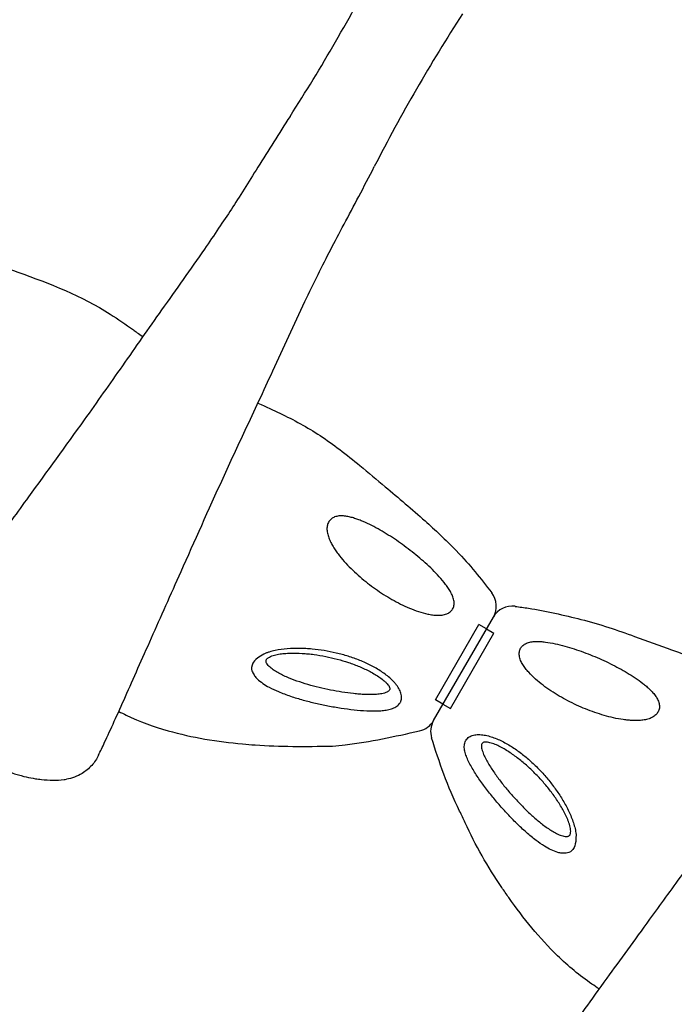
# Model space of a CAD drawing. Units: millimetres. Extents: x 33039 to 53543, y -6390 to 8965.
# Drawn here: x 45277 to 45578, y -646 to -193 of the extents above; entities that cross this region are included whole.
import ezdxf

# ---------------------------------------------------------------- set-up
doc = ezdxf.new("R2010")
doc.units = ezdxf.units.MM
doc.header["$LTSCALE"] = 30
doc.layers.add('InterSystem-dimension', color=7, linetype='Continuous', lineweight=5)
doc.layers.add('InterSystem-drawing', color=7, linetype='Continuous', lineweight=9)
doc.styles.add('arial', font='arial.ttf')
doc.dimstyles.new('IS_1-50(mm)', dxfattribs={"dimtxt": 100, "dimasz": 100, "dimexe": 10, "dimexo": 50, "dimgap": 10, "dimtad": 1, "dimdec": 0, "dimrnd": 10, "dimzin": 0, "dimtxsty": 'arial', "dimcen": 100, "dimclrd": 256, "dimclre": 256, "dimclrt": 256, "dimadec": 1, "dimazin": 0, "dimtfac": 1, "dimtdec": 0, "dimtmove": 0, "dimatfit": 3, "dimfxl": 0, "dimtolj": 1, "dimtzin": 0, "dimlwd": -1, "dimlwe": -1, "dimarcsym": 0})

# ---------------------------------------------------------------- blocks, each defined once
blk = doc.blocks.new('*D2')
at = {"layer": 'Defpoints', "color": 0, "transparency": 16777216}
for p in [(34385.77, 7476.27), (34385.77, -895.37), (51382.91, -2355.61)]:
    blk.add_point(p, dxfattribs=at)
at = {"layer": 'InterSystem-dimension', "transparency": 16777216}
for p, q in [((34385.77, -845.37), (34385.77, 7486.27)), ((51382.91, -2305.61), (51382.91, 7486.27)), ((51282.91, 7476.27), (34485.77, 7476.27))]:
    blk.add_line(p, q, dxfattribs=at)
for points in [[(34485.77, 7492.94), (34485.77, 7459.6), (34385.77, 7476.27)], [(51282.91, 7492.94), (51282.91, 7459.6), (51382.91, 7476.27)]]:
    blk.add_solid(points, dxfattribs=at)
at = {"layer": 'InterSystem-dimension', "transparency": 16777216, "insert": (42884.34, 7537.33), "char_height": 100, "attachment_point": 5, "style": 'arial'}
blk.add_mtext('\\A1;17000', dxfattribs=at)

msp = doc.modelspace()

# ---------------------------------------------------------------- linework, layer by layer
at = {"layer": 'InterSystem-drawing', "lineweight": -3}
for p, q in [((45466.91, -515.52), (45494.39, -467.93)), ((45466.91, -515.52), (45494.39, -467.93)), ((45467.76, -506.05), (45487.76, -471.41)), ((45467.76, -506.05), (45487.76, -471.41)), ((45491.22, -473.41), (45487.76, -471.41)), ((45491.22, -473.41), (45494.69, -475.41)), ((45474.69, -510.05), (45494.69, -475.41)), ((45474.69, -510.05), (45494.69, -475.41)), ((45471.22, -508.05), (45467.76, -506.05)), ((45471.22, -508.05), (45474.69, -510.05))]:
    msp.add_line(p, q, dxfattribs=at)
for centre, radius, start, end in [((44728.87, 196.18), 800, 327.14429, 332.90052), ((46151.87, -625.31), 800, 147.09576, 152.90557), ((45485.73, -462.93), 10, 330, 37.5539), ((45503.05, -472.93), 10, 82.446, 150), ((45458.25, -510.52), 10, 282.6635, 330), ((45475.57, -520.52), 10, 150, 197.3948)]:
    msp.add_arc(centre, radius, start, end, dxfattribs=at)
for points, knots in [([(45400.9, -237.84), (45395.86, -245.65), (45390.89, -253.52), (45381.8, -268.13), (45377.57, -274.91), (45370.32, -285.96), (45366.01, -292.38), (45355.13, -308.13), (45348.48, -317.39), (45335.74, -335.4), (45329.75, -343.99), (45317.95, -360.84), (45312.14, -369.1), (45297.6, -389.4), (45288.94, -401.3), (45275.51, -419.81), (45270.5, -426.71), (45262.16, -438.19), (45258.73, -442.9), (45252.17, -451.92), (45248.99, -456.27), (45242.28, -465.53), (45238.87, -470.29), (45233.5, -477.9), (45231.39, -480.94), (45229.74, -483.34)], [-821.880168, -821.880168, -821.880168, -821.880168, -794.482043, -794.482043, -770.044086, -770.044086, -745.606129, -745.606129, -710.328646, -710.328646, -677.711609, -677.711609, -645.094572, -645.094572, -596.51818, -596.51818, -566.157934, -566.157934, -543.706706, -543.706706, -521.255477, -521.255477, -493.191442, -493.191442, -469.453748, -469.453748, -469.453748, -469.453748]), ([(45312.9, -531.36), (45313.7, -529.68), (45314.64, -527.71), (45318.35, -519.77), (45321.64, -512.54), (45328.93, -496.19), (45332.92, -487.16), (45341.5, -467.89), (45346.07, -457.65), (45357, -433.13), (45363.45, -418.64), (45373.45, -396.8), (45376.86, -389.48), (45384.49, -373.12), (45388.74, -364.04), (45397.9, -344.13), (45402.74, -333.43), (45411.75, -314.53), (45415.87, -306.31), (45423.38, -291.76), (45427.96, -283.3), (45434.93, -270.11), (45437.31, -265.53), (45439.66, -260.94)], [-392.878612, -392.878612, -392.878612, -392.878612, -377.775718, -377.775718, -338.794169, -338.794169, -299.168003, -299.168003, -259.541837, -259.541837, -207.633469, -207.633469, -181.679286, -181.679286, -150.539965, -150.539965, -114.203773, -114.203773, -85.134819, -85.134819, -56.065865, -56.065865, -40.889398, -40.889398, -40.889398, -40.889398]), ([(45203.82, -289.49), (45205.9, -289.77), (45207.98, -290.06), (45217.61, -291.44), (45226.7, -293.63), (45238.42, -296.57), (45242.7, -297.84), (45250.92, -300.5), (45254.87, -301.88), (45264.48, -305.33), (45270.15, -307.38), (45290.44, -314.68), (45305.15, -320.35), (45321.85, -331.03), (45325.38, -333.48), (45330, -336.76), (45331.11, -337.55), (45333.21, -339.04)], [6.696038, 6.696038, 6.696038, 6.696038, 13.000145, 13.000145, 35.871329, 35.871329, 49.243005, 49.243005, 61.788371, 61.788371, 79.888213, 79.888213, 126.471094, 126.471094, 139.363892, 139.363892, 143.446254, 143.446254, 143.446254, 143.446254]), ([(45386.14, -369.59), (45390.19, -371.44), (45393.22, -372.82), (45402.61, -377.3), (45408.86, -380.67), (45417.83, -386.59), (45420.82, -388.73), (45426.92, -393.33), (45430.01, -395.8), (45436.98, -401.52), (45440.82, -404.8), (45450.81, -413.26), (45457.01, -418.37), (45467.66, -427.91), (45472.18, -432.26), (45480.74, -440.81), (45483.4, -443.93), (45488.6, -450.31), (45491.14, -453.56), (45493.65, -456.83)], [0, 0, 0, 0, 10.000175, 10.000175, 31.199727, 31.199727, 42.234472, 42.234472, 54.112659, 54.112659, 69.269055, 69.269055, 93.377682, 93.377682, 112.152411, 112.152411, 124.464192, 124.464192, 136.840207, 136.840207, 136.840207, 136.840207]), ([(45701.45, -411.36), (45696.4, -419.17), (45691.44, -427.04), (45682.34, -441.65), (45678.12, -448.43), (45670.87, -459.48), (45666.56, -465.9), (45655.68, -481.65), (45649.03, -490.91), (45636.28, -508.93), (45630.3, -517.51), (45618.5, -534.36), (45612.68, -542.62), (45598.15, -562.92), (45589.48, -574.82), (45576.05, -593.33), (45571.04, -600.23), (45562.71, -611.71), (45559.28, -616.42), (45552.72, -625.44), (45549.54, -629.79), (45542.83, -639.05), (45539.42, -643.81), (45534.04, -651.42), (45531.94, -654.46), (45530.28, -656.86)], [-821.880168, -821.880168, -821.880168, -821.880168, -794.482043, -794.482043, -770.044086, -770.044086, -745.606129, -745.606129, -710.328646, -710.328646, -677.711609, -677.711609, -645.094572, -645.094572, -596.51818, -596.51818, -566.157934, -566.157934, -543.706706, -543.706706, -521.255477, -521.255477, -493.191442, -493.191442, -469.453748, -469.453748, -469.453748, -469.453748]), ([(45504.36, -463.02), (45506.45, -463.29), (45508.53, -463.58), (45518.15, -464.96), (45527.25, -467.15), (45538.97, -470.09), (45543.24, -471.36), (45551.46, -474.02), (45555.41, -475.4), (45565.03, -478.85), (45570.7, -480.9), (45590.99, -488.2), (45605.7, -493.87), (45622.4, -504.55), (45625.93, -507.01), (45630.54, -510.28), (45631.65, -511.07), (45633.76, -512.56)], [6.696038, 6.696038, 6.696038, 6.696038, 13.000145, 13.000145, 35.871329, 35.871329, 49.243005, 49.243005, 61.788371, 61.788371, 79.888213, 79.888213, 126.471094, 126.471094, 139.363892, 139.363892, 143.446254, 143.446254, 143.446254, 143.446254]), ([(45322.17, -511.32), (45323.31, -511.91), (45324.46, -512.48), (45331.78, -515.97), (45338.21, -518.32), (45355.94, -523.35), (45367.54, -525.18), (45381.03, -526.43), (45382.93, -526.58), (45396.29, -527.52), (45407.71, -527.54), (45422.48, -527.17), (45424.36, -526.96), (45437.71, -525.27), (45449.08, -522.83), (45460.44, -520.28)], [0.0907001, 0.0907001, 0.0907001, 0.0907001, 0.115181, 0.115181, 0.2449428, 0.2449428, 0.4637787, 0.4637787, 0.4997088, 0.4997088, 0.7162173, 0.7162173, 0.7523579, 0.7523579, 0.9723718, 0.9723718, 0.9723718, 0.9723718]), ([(45543, -638.82), (45541.89, -638.11), (45540.79, -637.38), (45534.08, -632.77), (45528.84, -628.37), (45515.61, -615.54), (45508.23, -606.41), (45500.4, -595.35), (45499.32, -593.78), (45491.83, -582.69), (45486.1, -572.8), (45480.6, -560.73), (45479.84, -558.99), (45473.22, -545.77), (45469.51, -534.63), (45466.03, -523.51)], [0.090067, 0.090067, 0.090067, 0.090067, 0.115181, 0.115181, 0.2449428, 0.2449428, 0.4637787, 0.4637787, 0.4997088, 0.4997088, 0.7162173, 0.7162173, 0.7523579, 0.7523579, 0.9723265, 0.9723265, 0.9723265, 0.9723265]), ([(45256.99, -532.27), (45256.99, -532.27), (45257, -532.27), (45257, -532.27), (45257.01, -532.28), (45257.06, -532.3), (45257.11, -532.32), (45257.43, -532.49), (45257.92, -532.73), (45259.48, -533.53), (45260.83, -534.21), (45263.68, -535.6), (45265.16, -536.31), (45267.67, -537.43), (45268.5, -537.78), (45271.24, -538.91), (45273.06, -539.58), (45276.46, -540.65), (45278.07, -541.08), (45281.03, -541.75), (45282.45, -542.02), (45283.88, -542.24)], [-93.979824, -93.979824, -93.979824, -93.979824, -93.550484, -93.550484, -92.821168, -92.821168, -91.256871, -91.256871, -85.531658, -85.531658, -76.248576, -76.248576, -69.073288, -69.073288, -65.350951, -65.350951, -56.84301, -56.84301, -49.259438, -49.259438, -42.368015, -42.368015, -42.368015, -42.368015]), ([(45312.9, -531.36), (45312.9, -531.37), (45312.89, -531.38), (45312.06, -533.11), (45310.99, -534.71), (45308.43, -537.55), (45306.96, -538.78), (45303.13, -541.14), (45300.68, -542.06), (45298.12, -542.48)], [-19.506326, -19.506326, -19.506326, -19.506326, -19.472849, -19.472849, -13.642737, -13.642737, -7.831409, -7.831409, 0, 0, 0, 0]), ([(45283.88, -542.24), (45284.71, -542.36), (45285.63, -542.49), (45288.35, -542.79), (45290.14, -542.92), (45293.6, -542.94), (45295.3, -542.87), (45297.37, -542.6), (45297.75, -542.54), (45298.12, -542.48)], [0, 0, 0, 0, 4.042326, 4.042326, 10.852145, 10.852145, 16.974831, 16.974831, 18.285579, 18.285579, 18.285579, 18.285579])]:
    msp.add_open_spline(points, degree=3, knots=knots, dxfattribs=at)
at = {"layer": 'InterSystem-drawing', "linetype": 'Continuous', "lineweight": -3}
for points, knots in [([(45421.41, -421.95), (45421.15, -422.05), (45420.89, -422.17), (45420.39, -422.45), (45420.15, -422.6), (45419.7, -422.96), (45419.49, -423.16), (45419.1, -423.6), (45418.92, -423.83), (45418.61, -424.34), (45418.47, -424.61), (45418.24, -425.17), (45418.15, -425.46), (45418.01, -426.06), (45417.96, -426.37), (45417.9, -427), (45417.88, -427.31), (45417.9, -427.63)], [0, 0, 0, 0, 0.125, 0.125, 0.25, 0.25, 0.375, 0.375, 0.5, 0.5, 0.625, 0.625, 0.75, 0.75, 0.875, 0.875, 1, 1, 1, 1]), ([(45476.33, -460.84), (45476.29, -460.48), (45476.23, -460.13), (45476.05, -459.42), (45475.94, -459.07), (45475.57, -458.03), (45475.27, -457.36), (45474.57, -456.05), (45474.18, -455.4), (45473.35, -454.14), (45472.92, -453.53), (45471.55, -451.72), (45470.57, -450.56), (45468.54, -448.31), (45467.48, -447.22), (45465.33, -445.11), (45464.22, -444.08), (45461.97, -442.06), (45460.83, -441.07), (45457.35, -438.19), (45454.98, -436.35), (45451.35, -433.73), (45450.13, -432.88), (45447.66, -431.23), (45446.41, -430.43), (45443.91, -428.89), (45442.65, -428.14), (45440.11, -426.73), (45438.83, -426.05), (45436.25, -424.79), (45434.94, -424.2), (45432.95, -423.4), (45432.29, -423.14), (45430.94, -422.68), (45430.26, -422.46), (45428.89, -422.07), (45428.21, -421.91), (45426.84, -421.64), (45426.15, -421.54), (45424.77, -421.44), (45424.07, -421.43), (45422.72, -421.57), (45422.05, -421.7), (45421.41, -421.95)], [0, 0, 0, 0, 0.015625, 0.015625, 0.03125, 0.03125, 0.0625, 0.0625, 0.09375, 0.09375, 0.125, 0.125, 0.1875, 0.1875, 0.25, 0.25, 0.3125, 0.3125, 0.375, 0.375, 0.5, 0.5, 0.5625, 0.5625, 0.625, 0.625, 0.6875, 0.6875, 0.75, 0.75, 0.8125, 0.8125, 0.84375, 0.84375, 0.875, 0.875, 0.90625, 0.90625, 0.9375, 0.9375, 0.96875, 0.96875, 1, 1, 1, 1]), ([(45417.9, -427.63), (45417.92, -428.4), (45418.04, -429.14), (45418.32, -430.25), (45418.43, -430.62), (45418.67, -431.35), (45418.8, -431.7), (45419.24, -432.76), (45419.56, -433.44), (45420.27, -434.78), (45420.65, -435.43), (45421.46, -436.72), (45421.89, -437.35), (45422.76, -438.59), (45423.22, -439.19), (45424.61, -440.96), (45425.59, -442.11), (45427.63, -444.32), (45428.68, -445.4), (45430.86, -447.48), (45431.97, -448.49), (45434.24, -450.46), (45435.4, -451.41), (45437.77, -453.25), (45438.98, -454.15), (45442.65, -456.75), (45445.18, -458.36), (45449.09, -460.58), (45450.41, -461.29), (45453.08, -462.61), (45454.43, -463.24), (45457.16, -464.39), (45458.55, -464.92), (45461.36, -465.85), (45462.79, -466.26), (45464.98, -466.72), (45465.71, -466.85), (45467.18, -467.04), (45467.92, -467.11), (45469.02, -467.13), (45469.39, -467.13), (45470.12, -467.1), (45470.49, -467.06), (45471.57, -466.92), (45472.28, -466.75), (45472.95, -466.49)], [0, 0, 0, 0, 0.03125, 0.03125, 0.046875, 0.046875, 0.0625, 0.0625, 0.09375, 0.09375, 0.125, 0.125, 0.15625, 0.15625, 0.1875, 0.1875, 0.25, 0.25, 0.3125, 0.3125, 0.375, 0.375, 0.4375, 0.4375, 0.5, 0.5, 0.625, 0.625, 0.6875, 0.6875, 0.75, 0.75, 0.8125, 0.8125, 0.875, 0.875, 0.90625, 0.90625, 0.9375, 0.9375, 0.953125, 0.953125, 0.96875, 0.96875, 1, 1, 1, 1]), ([(45472.95, -466.49), (45473.23, -466.37), (45473.51, -466.25), (45474.03, -465.95), (45474.28, -465.78), (45474.74, -465.41), (45474.96, -465.21), (45475.35, -464.77), (45475.52, -464.53), (45475.82, -464.03), (45475.95, -463.76), (45476.15, -463.21), (45476.23, -462.92), (45476.39, -462.05), (45476.4, -461.45), (45476.33, -460.84)], [0, 0, 0, 0, 0.125, 0.125, 0.25, 0.25, 0.375, 0.375, 0.5, 0.5, 0.625, 0.625, 0.75, 0.75, 1, 1, 1, 1]), ([(45509.56, -480.02), (45509.88, -479.88), (45510.22, -479.76), (45510.92, -479.55), (45511.28, -479.47), (45512.36, -479.27), (45513.1, -479.2), (45514.58, -479.15), (45515.34, -479.17), (45516.84, -479.25), (45517.59, -479.32), (45519.84, -479.6), (45521.34, -479.87), (45524.3, -480.51), (45525.77, -480.88), (45528.68, -481.68), (45530.13, -482.13), (45533, -483.07), (45534.43, -483.56), (45538.66, -485.13), (45541.43, -486.27), (45545.52, -488.1), (45546.87, -488.74), (45549.53, -490.05), (45550.85, -490.73), (45553.44, -492.12), (45554.71, -492.84), (45557.21, -494.33), (45558.43, -495.1), (45560.82, -496.71), (45561.98, -497.54), (45563.67, -498.86), (45564.22, -499.32), (45565.3, -500.25), (45565.83, -500.73), (45566.84, -501.72), (45567.33, -502.23), (45568.25, -503.28), (45568.68, -503.83), (45569.46, -504.97), (45569.81, -505.57), (45570.37, -506.82), (45570.59, -507.46), (45570.7, -508.14)], [0, 0, 0, 0, 0.015625, 0.015625, 0.03125, 0.03125, 0.0625, 0.0625, 0.09375, 0.09375, 0.125, 0.125, 0.1875, 0.1875, 0.25, 0.25, 0.3125, 0.3125, 0.375, 0.375, 0.5, 0.5, 0.5625, 0.5625, 0.625, 0.625, 0.6875, 0.6875, 0.75, 0.75, 0.8125, 0.8125, 0.84375, 0.84375, 0.875, 0.875, 0.90625, 0.90625, 0.9375, 0.9375, 0.96875, 0.96875, 1, 1, 1, 1]), ([(45441.95, -511.02), (45442.83, -510.97), (45443.69, -510.9), (45445.36, -510.66), (45446.17, -510.51), (45447.33, -510.19), (45447.7, -510.07), (45448.42, -509.8), (45448.77, -509.65), (45449.42, -509.32), (45449.73, -509.14), (45450.31, -508.73), (45450.58, -508.51), (45451.05, -508.04), (45451.26, -507.78), (45451.53, -507.37), (45451.61, -507.23), (45451.77, -506.93), (45451.83, -506.78), (45452.13, -506.01), (45452.23, -505.34), (45452.17, -503.91), (45452.01, -503.18), (45451.6, -502.07), (45451.44, -501.71), (45451.07, -500.98), (45450.86, -500.63), (45450.42, -499.92), (45450.17, -499.58), (45449.65, -498.89), (45449.38, -498.55), (45448.51, -497.56), (45447.89, -496.93), (45446.57, -495.72), (45445.87, -495.14), (45444.42, -494.02), (45443.67, -493.48), (45441.35, -491.95), (45439.74, -491.03), (45436.43, -489.34), (45434.73, -488.57), (45432.11, -487.52), (45431.23, -487.18), (45429.44, -486.55), (45428.54, -486.25), (45425.84, -485.4), (45424.02, -484.91), (45420.36, -484.05), (45418.51, -483.68), (45414.8, -483.07), (45412.92, -482.83), (45410.1, -482.57), (45409.15, -482.5), (45407.25, -482.4), (45406.3, -482.37), (45403.43, -482.33), (45401.53, -482.39), (45397.76, -482.69), (45395.9, -482.94), (45393.15, -483.52), (45392.25, -483.75), (45390.94, -484.15), (45390.51, -484.29), (45389.66, -484.6), (45389.24, -484.77), (45388.84, -484.95)], [0, 0, 0, 0, 0.03125, 0.03125, 0.0625, 0.0625, 0.078125, 0.078125, 0.09375, 0.09375, 0.109375, 0.109375, 0.125, 0.125, 0.140625, 0.140625, 0.148438, 0.148438, 0.15625, 0.15625, 0.1875, 0.1875, 0.21875, 0.21875, 0.234375, 0.234375, 0.25, 0.25, 0.265625, 0.265625, 0.28125, 0.28125, 0.3125, 0.3125, 0.34375, 0.34375, 0.375, 0.375, 0.4375, 0.4375, 0.5, 0.5, 0.53125, 0.53125, 0.5625, 0.5625, 0.625, 0.625, 0.6875, 0.6875, 0.75, 0.75, 0.78125, 0.78125, 0.8125, 0.8125, 0.875, 0.875, 0.9375, 0.9375, 0.96875, 0.96875, 0.984375, 0.984375, 1, 1, 1, 1]), ([(45506.36, -485.77), (45506.31, -485.47), (45506.28, -485.17), (45506.28, -484.57), (45506.3, -484.27), (45506.39, -483.68), (45506.46, -483.4), (45506.64, -482.84), (45506.76, -482.57), (45507.05, -482.05), (45507.21, -481.81), (45507.59, -481.36), (45507.8, -481.15), (45508.48, -480.57), (45508.99, -480.27), (45509.56, -480.02)], [0, 0, 0, 0, 0.125, 0.125, 0.25, 0.25, 0.375, 0.375, 0.5, 0.5, 0.625, 0.625, 0.75, 0.75, 1, 1, 1, 1]), ([(45388.84, -484.95), (45384.34, -487.52), (45382.82, -491.41), (45383.51, -492.9), (45384.57, -495), (45386.09, -496.69), (45388.35, -498.47), (45391.63, -500.43), (45394.18, -501.58), (45395.61, -502.22)], [0, 0, 0, 0, 0.083564, 0.219879, 0.323514, 0.42734, 0.601037, 0.775157, 1, 1, 1, 1]), ([(45399.27, -495.46), (45398.48, -495.12), (45397.69, -494.75), (45396.16, -493.98), (45395.41, -493.57), (45393.97, -492.71), (45393.28, -492.26), (45392.32, -491.53), (45392.01, -491.28), (45391.42, -490.75), (45391.14, -490.48), (45390.64, -489.91), (45390.42, -489.62), (45390.15, -489.15), (45390.07, -488.99), (45389.95, -488.67), (45389.91, -488.51), (45389.87, -488.18), (45389.87, -488.02), (45389.94, -487.7), (45390.01, -487.54), (45390.19, -487.25), (45390.31, -487.11), (45390.58, -486.86), (45390.73, -486.74), (45391.21, -486.41), (45391.57, -486.23), (45392.34, -485.9), (45392.74, -485.75), (45393.96, -485.37), (45394.81, -485.18), (45396.12, -484.96), (45396.56, -484.89), (45397.45, -484.77), (45397.9, -484.73), (45399.24, -484.6), (45400.14, -484.55), (45402.85, -484.47), (45404.67, -484.51), (45407.41, -484.68), (45408.32, -484.75), (45410.14, -484.93), (45411.04, -485.04), (45413.75, -485.4), (45415.53, -485.7), (45419.08, -486.41), (45420.84, -486.82), (45424.33, -487.75), (45426.06, -488.27), (45428.64, -489.13), (45429.49, -489.44), (45431.19, -490.07), (45432.02, -490.4), (45434.5, -491.44), (45436.12, -492.19), (45438.48, -493.43), (45439.25, -493.86), (45440.76, -494.76), (45441.5, -495.24), (45442.92, -496.23), (45443.6, -496.75), (45444.55, -497.57), (45444.86, -497.86), (45445.43, -498.44), (45445.7, -498.74), (45446.06, -499.2), (45446.17, -499.36), (45446.38, -499.68), (45446.47, -499.84), (45446.62, -500.17), (45446.69, -500.34), (45446.77, -500.67), (45446.79, -500.84), (45446.77, -501.16), (45446.73, -501.32), (45446.58, -501.61), (45446.48, -501.74), (45446.24, -501.98), (45446.1, -502.1), (45445.79, -502.3), (45445.63, -502.38), (45445.12, -502.63), (45444.75, -502.76), (45443.98, -502.99), (45443.58, -503.08), (45442.35, -503.32), (45441.49, -503.42), (45440.63, -503.48)], [0, 0, 0, 0, 0.03125, 0.03125, 0.0625, 0.0625, 0.09375, 0.09375, 0.109375, 0.109375, 0.125, 0.125, 0.140625, 0.140625, 0.148437, 0.148437, 0.15625, 0.15625, 0.164062, 0.164062, 0.171875, 0.171875, 0.179687, 0.179687, 0.1875, 0.1875, 0.203125, 0.203125, 0.21875, 0.21875, 0.25, 0.25, 0.265625, 0.265625, 0.28125, 0.28125, 0.3125, 0.3125, 0.375, 0.375, 0.40625, 0.40625, 0.4375, 0.4375, 0.5, 0.5, 0.5625, 0.5625, 0.625, 0.625, 0.65625, 0.65625, 0.6875, 0.6875, 0.75, 0.75, 0.78125, 0.78125, 0.8125, 0.8125, 0.84375, 0.84375, 0.859375, 0.859375, 0.875, 0.875, 0.882812, 0.882812, 0.890625, 0.890625, 0.898437, 0.898437, 0.90625, 0.90625, 0.914062, 0.914062, 0.921875, 0.921875, 0.929687, 0.929687, 0.9375, 0.9375, 0.953125, 0.953125, 0.96875, 0.96875, 1, 1, 1, 1]), ([(45567.53, -514.02), (45566.86, -514.39), (45566.15, -514.66), (45565.05, -514.97), (45564.67, -515.06), (45563.93, -515.21), (45563.55, -515.27), (45562.42, -515.43), (45561.67, -515.49), (45560.15, -515.54), (45559.4, -515.54), (45557.87, -515.48), (45557.12, -515.43), (45555.61, -515.29), (45554.86, -515.19), (45552.63, -514.87), (45551.15, -514.59), (45548.21, -513.94), (45546.75, -513.56), (45543.86, -512.73), (45542.43, -512.27), (45539.59, -511.28), (45538.19, -510.75), (45535.4, -509.62), (45534.02, -509.03), (45529.94, -507.14), (45527.28, -505.76), (45523.4, -503.48), (45522.13, -502.69), (45519.64, -501.04), (45518.43, -500.19), (45516.06, -498.4), (45514.91, -497.46), (45512.7, -495.49), (45511.64, -494.46), (45510.14, -492.79), (45509.66, -492.22), (45508.75, -491.05), (45508.33, -490.44), (45507.76, -489.5), (45507.58, -489.18), (45507.24, -488.53), (45507.09, -488.19), (45506.67, -487.18), (45506.46, -486.49), (45506.36, -485.77)], [0, 0, 0, 0, 0.03125, 0.03125, 0.046875, 0.046875, 0.0625, 0.0625, 0.09375, 0.09375, 0.125, 0.125, 0.15625, 0.15625, 0.1875, 0.1875, 0.25, 0.25, 0.3125, 0.3125, 0.375, 0.375, 0.4375, 0.4375, 0.5, 0.5, 0.625, 0.625, 0.6875, 0.6875, 0.75, 0.75, 0.8125, 0.8125, 0.875, 0.875, 0.90625, 0.90625, 0.9375, 0.9375, 0.953125, 0.953125, 0.96875, 0.96875, 1, 1, 1, 1]), ([(45440.63, -503.48), (45439.78, -503.55), (45438.91, -503.58), (45437.18, -503.59), (45436.31, -503.57), (45434.55, -503.51), (45433.67, -503.45), (45431.9, -503.32), (45431.01, -503.24), (45428.34, -502.95), (45426.57, -502.71), (45423.04, -502.16), (45421.28, -501.85), (45417.78, -501.15), (45416.04, -500.77), (45412.57, -499.93), (45410.83, -499.47), (45407.43, -498.48), (45405.75, -497.94), (45402.46, -496.78), (45400.85, -496.16), (45399.27, -495.46)], [0, 0, 0, 0, 0.0625, 0.0625, 0.125, 0.125, 0.1875, 0.1875, 0.25, 0.25, 0.375, 0.375, 0.5, 0.5, 0.625, 0.625, 0.75, 0.75, 0.875, 0.875, 1, 1, 1, 1]), ([(45395.61, -502.22), (45397.43, -502.94), (45401.09, -504.38), (45406.83, -506.09), (45412.6, -507.55), (45418.42, -508.78), (45424.37, -509.81), (45430.34, -510.59), (45436.28, -511.12), (45440.04, -511.06), (45441.95, -511.02)], [0, 0, 0, 0, 0.127766, 0.25705, 0.378658, 0.500266, 0.62595, 0.751584, 0.874554, 1, 1, 1, 1]), ([(45570.7, -508.14), (45570.74, -508.42), (45570.77, -508.7), (45570.77, -509.27), (45570.76, -509.56), (45570.67, -510.13), (45570.61, -510.41), (45570.42, -510.96), (45570.31, -511.23), (45570.03, -511.76), (45569.86, -512.01), (45569.49, -512.49), (45569.29, -512.72), (45568.84, -513.14), (45568.59, -513.34), (45568.08, -513.71), (45567.81, -513.87), (45567.53, -514.02)], [0, 0, 0, 0, 0.125, 0.125, 0.25, 0.25, 0.375, 0.375, 0.5, 0.5, 0.625, 0.625, 0.75, 0.75, 0.875, 0.875, 1, 1, 1, 1]), ([(45483.28, -534.89), (45482.89, -534.1), (45482.52, -533.31), (45481.89, -531.75), (45481.62, -530.98), (45481.32, -529.82), (45481.23, -529.43), (45481.11, -528.67), (45481.06, -528.3), (45481.02, -527.57), (45481.03, -527.21), (45481.09, -526.5), (45481.15, -526.16), (45481.32, -525.51), (45481.44, -525.2), (45481.66, -524.76), (45481.74, -524.62), (45481.92, -524.34), (45482.02, -524.21), (45482.54, -523.56), (45483.07, -523.14), (45484.34, -522.48), (45485.05, -522.26), (45486.21, -522.06), (45486.61, -522.01), (45487.42, -521.97), (45487.83, -521.97), (45488.66, -522.01), (45489.09, -522.04), (45489.94, -522.15), (45490.37, -522.22), (45491.67, -522.47), (45492.52, -522.7), (45494.23, -523.23), (45495.08, -523.55), (45496.77, -524.24), (45497.62, -524.63), (45500.1, -525.87), (45501.7, -526.8), (45504.82, -528.82), (45506.34, -529.91), (45508.56, -531.65), (45509.29, -532.25), (45510.73, -533.48), (45511.44, -534.11), (45513.53, -536.03), (45514.87, -537.36), (45517.44, -540.1), (45518.68, -541.51), (45521.07, -544.43), (45522.21, -545.93), (45523.85, -548.25), (45524.38, -549.03), (45525.42, -550.63), (45525.93, -551.44), (45527.39, -553.91), (45528.29, -555.58), (45529.91, -558.99), (45530.63, -560.73), (45531.5, -563.4), (45531.76, -564.29), (45532.06, -565.63), (45532.15, -566.07), (45532.31, -566.96), (45532.37, -567.41), (45532.42, -567.85)], [0, 0, 0, 0, 0.03125, 0.03125, 0.0625, 0.0625, 0.078125, 0.078125, 0.09375, 0.09375, 0.109375, 0.109375, 0.125, 0.125, 0.140625, 0.140625, 0.148438, 0.148438, 0.15625, 0.15625, 0.1875, 0.1875, 0.21875, 0.21875, 0.234375, 0.234375, 0.25, 0.25, 0.265625, 0.265625, 0.28125, 0.28125, 0.3125, 0.3125, 0.34375, 0.34375, 0.375, 0.375, 0.4375, 0.4375, 0.5, 0.5, 0.53125, 0.53125, 0.5625, 0.5625, 0.625, 0.625, 0.6875, 0.6875, 0.75, 0.75, 0.78125, 0.78125, 0.8125, 0.8125, 0.875, 0.875, 0.9375, 0.9375, 0.96875, 0.96875, 0.984375, 0.984375, 1, 1, 1, 1]), ([(45518.1, -564.07), (45518.8, -564.58), (45519.5, -565.08), (45520.94, -566.02), (45521.67, -566.47), (45523.13, -567.28), (45523.87, -567.65), (45524.98, -568.12), (45525.36, -568.27), (45526.11, -568.51), (45526.48, -568.62), (45527.22, -568.76), (45527.59, -568.81), (45528.12, -568.81), (45528.3, -568.8), (45528.64, -568.74), (45528.8, -568.7), (45529.1, -568.57), (45529.25, -568.49), (45529.49, -568.26), (45529.59, -568.13), (45529.75, -567.82), (45529.81, -567.65), (45529.9, -567.3), (45529.92, -567.11), (45529.97, -566.52), (45529.95, -566.12), (45529.85, -565.29), (45529.78, -564.87), (45529.49, -563.62), (45529.23, -562.79), (45528.78, -561.54), (45528.61, -561.13), (45528.26, -560.3), (45528.08, -559.89), (45527.52, -558.66), (45527.11, -557.86), (45525.83, -555.47), (45524.88, -553.92), (45523.37, -551.63), (45522.85, -550.87), (45521.79, -549.39), (45521.24, -548.66), (45519.58, -546.5), (45518.43, -545.1), (45516.04, -542.39), (45514.8, -541.07), (45512.25, -538.51), (45510.94, -537.27), (45508.9, -535.47), (45508.21, -534.88), (45506.81, -533.73), (45506.11, -533.18), (45503.96, -531.55), (45502.51, -530.52), (45500.26, -529.1), (45499.5, -528.64), (45497.96, -527.79), (45497.18, -527.38), (45495.61, -526.65), (45494.82, -526.32), (45493.63, -525.91), (45493.23, -525.79), (45492.44, -525.58), (45492.05, -525.5), (45491.47, -525.42), (45491.27, -525.4), (45490.89, -525.38), (45490.71, -525.39), (45490.34, -525.42), (45490.17, -525.44), (45489.84, -525.54), (45489.68, -525.6), (45489.42, -525.78), (45489.3, -525.9), (45489.12, -526.17), (45489.06, -526.32), (45488.97, -526.65), (45488.94, -526.83), (45488.92, -527.2), (45488.93, -527.38), (45488.97, -527.94), (45489.04, -528.33), (45489.23, -529.11), (45489.35, -529.51), (45489.76, -530.69), (45490.1, -531.48), (45490.47, -532.26)], [0, 0, 0, 0, 0.03125, 0.03125, 0.0625, 0.0625, 0.09375, 0.09375, 0.109375, 0.109375, 0.125, 0.125, 0.140625, 0.140625, 0.148437, 0.148437, 0.15625, 0.15625, 0.164062, 0.164062, 0.171875, 0.171875, 0.179687, 0.179687, 0.1875, 0.1875, 0.203125, 0.203125, 0.21875, 0.21875, 0.25, 0.25, 0.265625, 0.265625, 0.28125, 0.28125, 0.3125, 0.3125, 0.375, 0.375, 0.40625, 0.40625, 0.4375, 0.4375, 0.5, 0.5, 0.5625, 0.5625, 0.625, 0.625, 0.65625, 0.65625, 0.6875, 0.6875, 0.75, 0.75, 0.78125, 0.78125, 0.8125, 0.8125, 0.84375, 0.84375, 0.859375, 0.859375, 0.875, 0.875, 0.882812, 0.882812, 0.890625, 0.890625, 0.898437, 0.898437, 0.90625, 0.90625, 0.914062, 0.914062, 0.921875, 0.921875, 0.929687, 0.929687, 0.9375, 0.9375, 0.953125, 0.953125, 0.96875, 0.96875, 1, 1, 1, 1]), ([(45490.47, -532.26), (45490.85, -533.03), (45491.25, -533.8), (45492.11, -535.3), (45492.56, -536.05), (45493.49, -537.54), (45493.98, -538.27), (45494.98, -539.74), (45495.5, -540.47), (45497.08, -542.64), (45498.17, -544.06), (45500.41, -546.84), (45501.56, -548.2), (45503.92, -550.88), (45505.12, -552.2), (45507.59, -554.79), (45508.85, -556.06), (45511.41, -558.51), (45512.71, -559.69), (45515.36, -561.96), (45516.71, -563.05), (45518.1, -564.07)], [0, 0, 0, 0, 0.0625, 0.0625, 0.125, 0.125, 0.1875, 0.1875, 0.25, 0.25, 0.375, 0.375, 0.5, 0.5, 0.625, 0.625, 0.75, 0.75, 0.875, 0.875, 1, 1, 1, 1]), ([(45514.08, -570.62), (45512.54, -569.4), (45509.47, -566.95), (45505.12, -562.84), (45500.97, -558.57), (45496.99, -554.14), (45493.13, -549.51), (45489.47, -544.73), (45486.04, -539.85), (45484.21, -536.55), (45483.28, -534.89)], [0, 0, 0, 0, 0.127766, 0.25705, 0.378658, 0.500266, 0.62595, 0.751584, 0.874554, 1, 1, 1, 1]), ([(45532.42, -567.85), (45532.44, -573.03), (45529.84, -576.29), (45528.2, -576.44), (45525.85, -576.57), (45523.63, -576.09), (45520.96, -575.03), (45517.62, -573.17), (45515.35, -571.54), (45514.08, -570.62)], [0, 0, 0, 0, 0.083564, 0.219879, 0.323514, 0.42734, 0.601037, 0.775157, 1, 1, 1, 1])]:
    msp.add_open_spline(points, degree=3, knots=knots, dxfattribs=at)

# ---------------------------------------------------------------- dimensions: what is measured, and where the dimension line sits
at = {"layer": 'InterSystem-dimension'}
dim = msp.add_linear_dim(base=(34385.77, 7476.27), p1=(51382.91, -2355.61), p2=(34385.77, -895.37), dimstyle='IS_1-50(mm)', dxfattribs=at)
dim.commit()
dim.dimension.update_dxf_attribs({"geometry": '*D2', "text_midpoint": (42884.34, 7537.33)})

doc.saveas('drawing.dxf')
